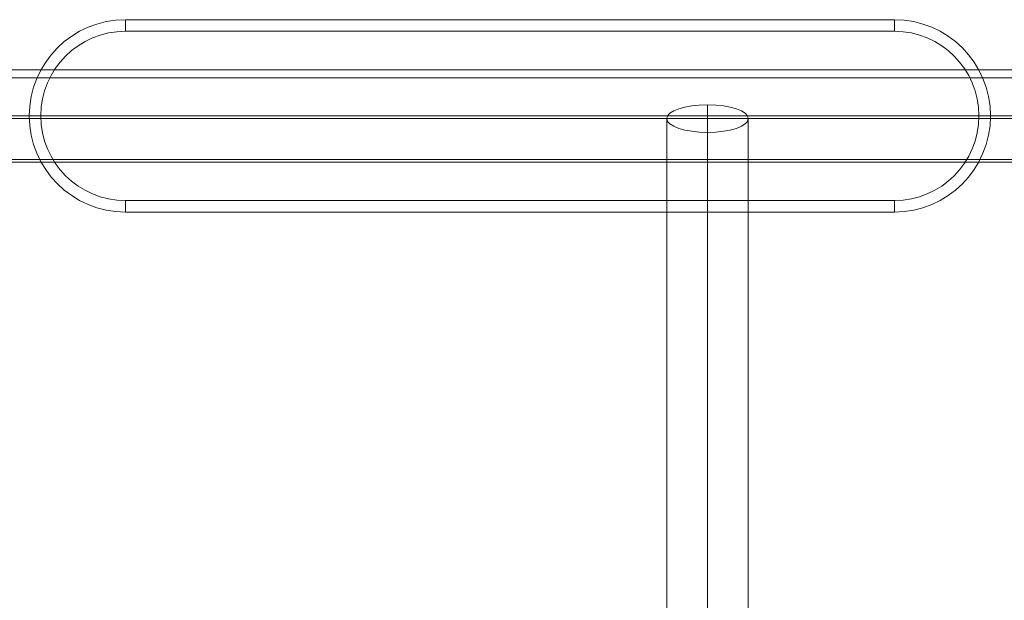
# Model space of a CAD drawing. Units: millimetres. Extents: x -8373 to 3127, y 604 to 8493.
# Drawn here: x 558 to 1071, y 6145 to 6447 of the extents above; entities that cross this region are included whole.
import ezdxf

# ---------------------------------------------------------------- set-up
doc = ezdxf.new("R2010")
doc.units = ezdxf.units.MM
doc.header["$MEASUREMENT"] = 0
doc.layers.add('Level 25', color=7, linetype='Continuous', lineweight=0)
doc.layers.add('Level 26', color=7, linetype='Continuous', lineweight=0)

# ---------------------------------------------------------------- blocks, each defined once
blk = doc.blocks.new('From Smart Solid_126')
at = {"layer": 'Level 25', "color": 253, "linetype": 'Continuous', "lineweight": 13}
for p, q in [((557, 21.2), (-557, 21.2)), ((557, 0), (-557, 0)), ((557, 0), (-557, 0)), ((557, -21.2), (-557, -21.2))]:
    blk.add_line(p, q, dxfattribs=at)
blk = doc.blocks.new('From Surface_18')
at = {"layer": 'Level 25', "color": 253, "linetype": 'Continuous', "lineweight": 13}
for p, q in [((0, -1424.67), (0, 1424.67)), ((-21.2, -1417.51), (-21.2, 1417.51)), ((21.2, -1417.51), (21.2, 1417.51)), ((0, -1410.35), (0, 1410.35))]:
    blk.add_line(p, q, dxfattribs=at)
at = {"layer": 'Level 25', "color": 253, "linetype": 'Continuous', "lineweight": 13, "extrusion": (0, 0, -1)}
blk.add_ellipse((0, 1417.51), major_axis=(21.2, 0), ratio=0.337743, dxfattribs=at)
blk = doc.blocks.new('From Feature Node_1408')
at = {"layer": 'Level 25', "color": 253, "linetype": 'Continuous', "lineweight": 13}
for p, q in [((1152.63, 6420.8), (-35.71, 6420.8)), ((1152.63, 6396.8), (-35.71, 6396.8)), ((1152.63, 6396.8), (-35.71, 6396.8)), ((1152.63, 6372.8), (-35.71, 6372.8))]:
    blk.add_line(p, q, dxfattribs=at)
blk = doc.blocks.new('From Feature Node_1407')
at = {"layer": 'Level 25', "color": 253, "linetype": 'Continuous', "lineweight": 13}
blk.add_blockref('From Feature Node_1408', (0, 0), dxfattribs=at)
blk = doc.blocks.new('From Feature Solid_955')
at = {"layer": 'Level 25', "color": 253, "linetype": 'Continuous', "lineweight": 13}
blk.add_blockref('From Feature Node_1407', (0, 0), dxfattribs=at)
blk = doc.blocks.new('From Feature Node_1406')
at = {"layer": 'Level 25', "color": 253, "linetype": 'Continuous', "lineweight": 13}
blk.add_blockref('From Feature Solid_955', (0, 0), dxfattribs=at)
blk = doc.blocks.new('From Feature Node_1405')
at = {"layer": 'Level 25', "color": 253, "linetype": 'Continuous', "lineweight": 13}
blk.add_blockref('From Feature Node_1406', (0, 0), dxfattribs=at)
blk = doc.blocks.new('From Feature Solid_954')
at = {"layer": 'Level 25', "color": 253, "linetype": 'Continuous', "lineweight": 13}
blk.add_blockref('From Feature Node_1405', (-558.457, -3210.399), dxfattribs=at)
blk = doc.blocks.new('From Feature Node_1432')
at = {"layer": 'Level 26', "color": 7, "lineweight": 13}
for p, q in [((613.46, 6446.8), (1013.46, 6446.8)), ((613.46, 6346.8), (1013.46, 6346.8))]:
    blk.add_line(p, q, dxfattribs=at)
blk = doc.blocks.new('From Feature Node_1431')
at = {"layer": 'Level 26', "color": 7, "lineweight": 13}
for p, q in [((1013.46, 6446.8), (1013.46, 6446.8)), ((1063.46, 6396.8), (1063.46, 6396.8))]:
    blk.add_line(p, q, dxfattribs=at)
blk.add_arc((1013.46, 6396.8), 50, 0, 90, dxfattribs=at)
blk.add_blockref('From Feature Node_1432', (0, 0), dxfattribs=at)
blk = doc.blocks.new('From Feature Node_1430')
at = {"layer": 'Level 26', "color": 7, "lineweight": 13}
blk.add_line((1013.46, 6346.8), (1013.46, 6346.8), dxfattribs=at)
blk.add_arc((1013.46, 6396.8), 50, 270, 0, dxfattribs=at)
blk.add_blockref('From Feature Node_1431', (0, 0), dxfattribs=at)
blk = doc.blocks.new('From Feature Node_1429')
at = {"layer": 'Level 26', "color": 7, "lineweight": 13}
for p, q in [((613.46, 6446.8), (613.46, 6446.8)), ((563.46, 6396.8), (563.46, 6396.8))]:
    blk.add_line(p, q, dxfattribs=at)
blk.add_arc((613.46, 6396.8), 50, 90, 180, dxfattribs=at)
blk.add_blockref('From Feature Node_1430', (0, 0), dxfattribs=at)
blk = doc.blocks.new('From Feature Node_1428')
at = {"layer": 'Level 26', "color": 7, "lineweight": 13}
blk.add_line((613.46, 6346.8), (613.46, 6346.8), dxfattribs=at)
blk.add_arc((613.46, 6396.8), 50, 180, 270, dxfattribs=at)
blk.add_blockref('From Feature Node_1429', (0, 0), dxfattribs=at)
blk = doc.blocks.new('From Feature Node_1427')
at = {"layer": 'Level 26', "color": 7, "lineweight": 13}
for p, q in [((613.46, 6446.8), (1013.46, 6446.8)), ((613.46, 6440.8), (613.46, 6446.8)), ((1013.46, 6440.8), (1013.46, 6446.8)), ((613.46, 6440.8), (1013.46, 6440.8)), ((569.46, 6396.8), (563.46, 6396.8)), ((1063.46, 6396.8), (1057.46, 6396.8)), ((613.46, 6352.8), (1013.46, 6352.8)), ((613.46, 6346.8), (613.46, 6352.8)), ((1013.46, 6346.8), (1013.46, 6352.8)), ((613.46, 6346.8), (1013.46, 6346.8))]:
    blk.add_line(p, q, dxfattribs=at)
for centre, start, end in [((613.46, 6396.8), 90, 180), ((1013.46, 6396.8), 0, 90), ((613.46, 6396.8), 180, 270), ((1013.46, 6396.8), 270, 0)]:
    blk.add_arc(centre, 50, start, end, dxfattribs=at)
at = {"layer": 'Level 26', "color": 7, "lineweight": 13, "extrusion": (0, 0, -1)}
for centre, start, end in [((-613.46, 6396.8), 360, 90), ((-1013.46, 6396.8), 90, 180), ((-613.46, 6396.8), 270, 360), ((-1013.46, 6396.8), 180, 270)]:
    blk.add_arc(centre, 44, start, end, dxfattribs=at)
at = {"layer": 'Level 26', "color": 7, "lineweight": 13}
blk.add_blockref('From Feature Node_1428', (0, 0), dxfattribs=at)
blk = doc.blocks.new('From Feature Solid_959')
at = {"layer": 'Level 26', "color": 7, "lineweight": 13}
blk.add_blockref('From Feature Node_1427', (-813.4565, -6396.7975), dxfattribs=at)
blk = doc.blocks.new('A3008S')
at = {"layer": 'Level 25', "color": 253, "linetype": 'Continuous', "lineweight": 13}
for name, p in [('From Feature Solid_954', (654.64, -349.96)), ('From Smart Solid_126', (650, 2835.02)), ('From Surface_18', (1012.45, 1417.51))]:
    blk.add_blockref(name, p, dxfattribs=at)
at = {"layer": 'Level 26', "color": 7, "lineweight": 13}
blk.add_blockref('From Feature Solid_959', (909.64, 2836.44), dxfattribs=at)

msp = doc.modelspace()

# ---------------------------------------------------------------- block references
at = {"layer": 'Level 26', "color": 7, "lineweight": 13}
msp.add_blockref('A3008S', (-96.18, 3560.36), dxfattribs=at)

doc.saveas('drawing.dxf')
